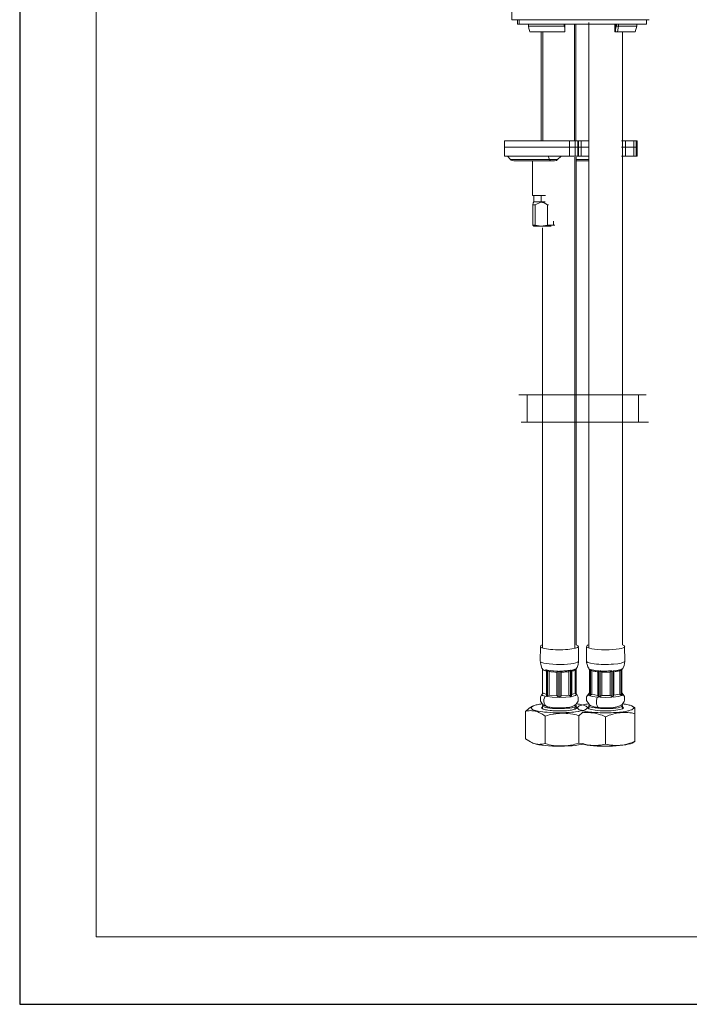
# Model space of a CAD drawing. Units: millimetres. Extents: x 31111 to 32161, y 4525 to 5050.
# Drawn here: x 31418 to 31636, y 4525 to 4845 of the extents above; entities that cross this region are included whole.
import ezdxf

# ---------------------------------------------------------------- set-up
doc = ezdxf.new("R2010")
doc.units = ezdxf.units.MM
doc.header["$LTSCALE"] = 10
doc.linetypes.add('AI-Linetype-8', pattern=[1.737783, 1.158875, -0.192969, 0.192969, -0.192969])
doc.linetypes.add('AI-Linetype-9', pattern=[1.737783, 1.158875, -0.192969, 0.192969, -0.192969])
doc.layers.add('図面枠', color=6, linetype='Continuous', lineweight=20)
doc.layers.add('細線', color=7, linetype='Continuous', lineweight=9)

msp = doc.modelspace()

# ---------------------------------------------------------------- linework, layer by layer
at = {"layer": 'Defpoints', "linetype": 'Continuous'}
msp.add_lwpolyline([(32160.96, 4525.08), (32160.96, 5050.08), (31418.46, 5050.08), (31418.46, 4525.08)], close=True, dxfattribs=at)
at = {"layer": '図面枠', "linetype": 'Continuous'}
for p, q in [((31443.25, 4547.02), (31443.25, 5028.14)), ((32136.16, 4547.02), (31443.25, 4547.02))]:
    msp.add_line(p, q, dxfattribs=at)
at = {"layer": '細線', "color": 7, "lineweight": 9}
for p, q in [((31580.2, 4844.92), (31578.31, 4844.92)), ((31580.04, 4844.92), (31578.57, 4844.92)), ((31578.57, 4844.92), (31580.2, 4844.92)), ((31579.56, 4844.92), (31580.04, 4844.92)), ((31580.2, 4843.43), (31580.2, 4844.92)), ((31583.74, 4843.43), (31580.2, 4843.43)), ((31599.18, 4805.52), (31599.18, 4843.43)), ((31599.18, 4843.43), (31603.15, 4843.43)), ((31622.13, 4843.43), (31618.91, 4843.43)), ((31622.05, 4843.43), (31622.13, 4843.43)), ((31622.13, 4843.43), (31622.13, 4844.92)), ((31622.21, 4844.92), (31622.13, 4844.92)), ((31622.13, 4844.92), (31622.98, 4844.92)), ((31622.98, 4844.92), (31622.21, 4844.92)), ((31587.87, 4840.98), (31587.87, 4805.52)), ((31588.37, 4805.52), (31588.37, 4840.98)), ((31587.04, 4805.52), (31575.99, 4805.52)), ((31575.99, 4805.52), (31575.99, 4803.55)), ((31581.42, 4805.52), (31580.94, 4805.52)), ((31580.94, 4805.52), (31581.29, 4805.52)), ((31580.94, 4805.52), (31581.47, 4805.52)), ((31582.35, 4805.52), (31583.76, 4805.52)), ((31583.76, 4805.52), (31582.86, 4805.52)), ((31583.76, 4805.52), (31585.1, 4805.52)), ((31600.03, 4805.52), (31587.04, 4805.52)), ((31600.03, 4805.52), (31600.88, 4805.52)), ((31600.88, 4805.52), (31600.78, 4805.52)), ((31601.98, 4805.52), (31600.88, 4805.52)), ((31601.95, 4805.52), (31601.98, 4805.52)), ((31601.98, 4805.52), (31603.15, 4805.52)), ((31613.98, 4805.52), (31619.02, 4805.52)), ((31615.29, 4805.52), (31613.98, 4805.52)), ((31614.76, 4805.52), (31615.29, 4805.52)), ((31615.29, 4805.52), (31617.39, 4805.52)), ((31617.39, 4805.52), (31616.28, 4805.52)), ((31616.28, 4805.52), (31618.8, 4805.52)), ((31618.8, 4805.52), (31618.75, 4805.52)), ((31619.02, 4805.52), (31618.8, 4805.52)), ((31619.02, 4805.52), (31619.02, 4803.55)), ((31579.5, 4803.55), (31575.99, 4803.55)), ((31575.99, 4803.55), (31575.99, 4800.59)), ((31575.99, 4803.55), (31579.5, 4803.55)), ((31594.04, 4803.55), (31579.5, 4803.55)), ((31579.5, 4803.55), (31587.97, 4803.55)), ((31594.34, 4803.55), (31600.03, 4803.55)), ((31603.15, 4803.55), (31600.03, 4803.55)), ((31600.03, 4803.55), (31603.15, 4803.55)), ((31613.98, 4803.55), (31619.02, 4803.55)), ((31619.02, 4803.55), (31613.98, 4803.55)), ((31619.02, 4803.55), (31619.02, 4800.59)), ((31575.99, 4800.59), (31576.95, 4800.59)), ((31576.76, 4800.59), (31575.99, 4800.59)), ((31576.95, 4800.59), (31576.76, 4800.59)), ((31576.76, 4800.59), (31576.95, 4800.59)), ((31576.95, 4800.59), (31577.91, 4799.52)), ((31577.91, 4800.59), (31576.95, 4800.59)), ((31577.91, 4800.59), (31577.67, 4800.59)), ((31577.91, 4799.52), (31578.17, 4799.31)), ((31578.17, 4799.31), (31578.97, 4799.1)), ((31578.23, 4800.59), (31585.15, 4800.59)), ((31578.97, 4799.1), (31580.94, 4799.1)), ((31580.94, 4799.1), (31579.56, 4799.1)), ((31580.94, 4799.1), (31583.76, 4799.1)), ((31583.76, 4799.1), (31582.35, 4799.1)), ((31582.35, 4799.1), (31583.37, 4799.1)), ((31583.37, 4799.1), (31582.67, 4799.1)), ((31585.15, 4800.59), (31584.91, 4800.59)), ((31599.18, 4800.59), (31603.15, 4800.59)), ((31600.57, 4799.1), (31599.18, 4799.1)), ((31599.18, 4799.1), (31599.71, 4799.1)), ((31599.26, 4800.29), (31599.26, 4641.83)), ((31599.66, 4799.1), (31600.57, 4799.1)), ((31602.8, 4799.1), (31601.98, 4799.1)), ((31601.98, 4799.1), (31603.15, 4799.1)), ((31603.15, 4799.1), (31602.8, 4799.1)), ((31614.79, 4800.59), (31613.98, 4800.59)), ((31619.02, 4800.59), (31613.98, 4800.59)), ((31586.56, 4777.9), (31588.37, 4777.9)), ((31588.27, 4777.32), (31588.27, 4640.82)), ((31588.61, 4622.34), (31588.27, 4621.99)), ((31588.27, 4621.99), (31588.27, 4621.19)), ((31598.92, 4622.34), (31599.26, 4622.17)), ((31599.26, 4622.17), (31599.26, 4621.19)), ((31603.65, 4622.31), (31603.31, 4622.08)), ((31603.31, 4622.08), (31603.31, 4621.1)), ((31613.96, 4622.31), (31614.33, 4622.08)), ((31614.33, 4622.08), (31614.33, 4621.1))]:
    msp.add_line(p, q, dxfattribs=at)
at = {"layer": '細線', "color": 7, "lineweight": 5}
for p, q in [((31580.04, 4844.92), (31580.94, 4844.92)), ((31580.2, 4843.43), (31580.73, 4843.43)), ((31580.73, 4843.43), (31580.73, 4844.92)), ((31580.94, 4844.92), (31580.73, 4844.92)), ((31590.13, 4843.43), (31580.73, 4843.43)), ((31581.53, 4844.92), (31581.31, 4844.92)), ((31581.31, 4844.92), (31582.35, 4844.92)), ((31582.35, 4844.92), (31581.53, 4844.92)), ((31582.35, 4844.92), (31583.76, 4844.92)), ((31583.76, 4844.92), (31582.65, 4844.92)), ((31583.74, 4842.82), (31595.29, 4842.82)), ((31583.85, 4844.92), (31583.76, 4844.92)), ((31583.76, 4844.92), (31599.18, 4844.92)), ((31583.77, 4844.92), (31584.56, 4844.92)), ((31601.9, 4843.43), (31590.13, 4843.43)), ((31595.29, 4842.82), (31595.29, 4843.43)), ((31595.29, 4842.82), (31595.51, 4842.31)), ((31599.18, 4844.92), (31598.52, 4844.92)), ((31598.7, 4805.52), (31598.7, 4843.43)), ((31599.18, 4844.92), (31600.57, 4844.92)), ((31600.57, 4844.92), (31599.85, 4844.92)), ((31600.57, 4844.92), (31604.77, 4844.92)), ((31616.52, 4843.43), (31601.9, 4843.43)), ((31604.77, 4844.92), (31603.39, 4844.92)), ((31607.09, 4844.92), (31604.77, 4844.92)), ((31606.18, 4844.92), (31607.09, 4844.92)), ((31607.09, 4844.92), (31620.19, 4844.92)), ((31609.99, 4844.92), (31608.98, 4844.92)), ((31609.01, 4844.92), (31609.99, 4844.92)), ((31611.77, 4840.98), (31611.77, 4843.43)), ((31612.04, 4841.73), (31612.04, 4843.43)), ((31612.12, 4842.31), (31612.36, 4842.82)), ((31612.36, 4842.82), (31612.36, 4843.43)), ((31613.03, 4842.82), (31612.36, 4842.82)), ((31613.03, 4842.82), (31612.68, 4840.98)), ((31613.03, 4843.43), (31613.03, 4842.82)), ((31618.91, 4842.82), (31613.03, 4842.82)), ((31622.05, 4843.43), (31616.52, 4843.43)), ((31620.19, 4844.92), (31618.91, 4844.92)), ((31621.6, 4844.92), (31620.83, 4844.92)), ((31620.83, 4844.92), (31621.01, 4844.92)), ((31620.93, 4844.92), (31620.83, 4844.92)), ((31620.83, 4844.92), (31622.13, 4844.92)), ((31621.01, 4844.92), (31621.6, 4844.92)), ((31595.51, 4842.31), (31595.53, 4841.73)), ((31612.01, 4840.98), (31612.04, 4841.73)), ((31612.04, 4841.73), (31612.12, 4842.31)), ((31597.08, 4803.55), (31597.08, 4805.52)), ((31598.97, 4803.55), (31598.97, 4805.52)), ((31599.77, 4803.55), (31599.77, 4805.52)), ((31600.03, 4803.55), (31600.03, 4805.52)), ((31600.89, 4805.52), (31600.89, 4803.55)), ((31615.29, 4803.55), (31615.29, 4805.52)), ((31617.98, 4803.55), (31617.98, 4805.52)), ((31618.75, 4803.55), (31618.75, 4805.52)), ((31587.97, 4803.55), (31597.08, 4803.55)), ((31594.33, 4803.55), (31594.04, 4803.55)), ((31597.08, 4800.59), (31597.08, 4803.55)), ((31597.08, 4803.55), (31599.77, 4803.55)), ((31599.77, 4800.59), (31599.77, 4803.55)), ((31599.77, 4803.55), (31600.03, 4803.55)), ((31600.03, 4800.59), (31600.03, 4803.55)), ((31600.89, 4800.59), (31600.89, 4803.55)), ((31615.29, 4803.55), (31615.29, 4800.59)), ((31617.98, 4800.59), (31617.98, 4803.55)), ((31618.75, 4800.59), (31618.75, 4803.55)), ((31577.06, 4800.59), (31576.95, 4800.59)), ((31577.67, 4800.59), (31577.06, 4800.59)), ((31577.06, 4800.59), (31578.23, 4800.59)), ((31577.91, 4799.53), (31590.61, 4799.53)), ((31583.77, 4799.1), (31583.37, 4799.1)), ((31583.37, 4799.1), (31589.36, 4799.1)), ((31583.5, 4799.1), (31583.77, 4799.1)), ((31583.5, 4799.1), (31584.46, 4799.1)), ((31584.46, 4799.1), (31583.77, 4799.1)), ((31583.77, 4799.1), (31584.51, 4799.1)), ((31585.15, 4799.1), (31583.77, 4799.1)), ((31584.46, 4799.1), (31585.15, 4799.1)), ((31584.83, 4799.1), (31584.46, 4799.1)), ((31590.18, 4800.59), (31586.19, 4800.59)), ((31594.98, 4800.59), (31587.63, 4800.59)), ((31590.88, 4799.1), (31589.36, 4799.1)), ((31589.36, 4799.1), (31591.04, 4799.1)), ((31590.61, 4799.53), (31590.18, 4800.59)), ((31592.02, 4800.59), (31590.61, 4800.59)), ((31590.79, 4799.21), (31590.61, 4799.53)), ((31590.61, 4799.53), (31593.16, 4799.53)), ((31590.77, 4799.1), (31592.18, 4799.1)), ((31591.04, 4799.1), (31590.79, 4799.21)), ((31591.04, 4799.1), (31591.67, 4799.1)), ((31592.82, 4799.21), (31592.18, 4799.1)), ((31593.16, 4799.53), (31592.82, 4799.21)), ((31593.16, 4799.53), (31594.33, 4800.59)), ((31594.33, 4800.59), (31594.98, 4800.59)), ((31597.77, 4800.59), (31596.36, 4800.59)), ((31596.36, 4800.59), (31597.08, 4800.59)), ((31597.08, 4800.59), (31597.77, 4800.59)), ((31598.77, 4640.68), (31598.77, 4800.29)), ((31598.97, 4800.59), (31599.77, 4800.59)), ((31603.15, 4799.53), (31599.18, 4799.53)), ((31599.77, 4800.59), (31600.03, 4800.59)), ((31587.84, 4785.81), (31585.5, 4785.81)), ((31585.73, 4787.78), (31587.84, 4787.78)), ((31585.87, 4784.78), (31587.79, 4785.63)), ((31587.79, 4785.63), (31587.84, 4785.81)), ((31587.79, 4785.63), (31588.9, 4785.41)), ((31587.84, 4787.78), (31587.84, 4785.81)), ((31587.84, 4787.78), (31589.3, 4787.78)), ((31587.84, 4785.81), (31589.14, 4785.81)), ((31588.4, 4787.78), (31588.98, 4787.78)), ((31588.77, 4787.78), (31589.25, 4787.78)), ((31588.9, 4785.41), (31589.94, 4784.78)), ((31585.87, 4784.78), (31585.12, 4784.78)), ((31585.87, 4778.2), (31585.87, 4784.78)), ((31589.94, 4784.78), (31589.94, 4778.2)), ((31589.94, 4784.78), (31590.26, 4784.78)), ((31591.89, 4778.2), (31591.89, 4779.45)), ((31585.12, 4778.2), (31585.87, 4778.2)), ((31585.87, 4778.2), (31587.89, 4777.9)), ((31587.89, 4777.9), (31587.81, 4777.9)), ((31587.81, 4777.9), (31588.67, 4777.9)), ((31587.89, 4777.9), (31589.94, 4778.2)), ((31588.67, 4777.9), (31587.89, 4777.9)), ((31587.97, 4777.9), (31588.37, 4777.9)), ((31588.8, 4777.9), (31588.67, 4777.9)), ((31588.67, 4777.9), (31588.93, 4777.9)), ((31588.67, 4777.9), (31589.94, 4777.9)), ((31589.94, 4778.2), (31591.89, 4778.2)), ((31591.17, 4777.9), (31589.94, 4777.9)), ((31591.89, 4778.2), (31592.29, 4778.14)), ((31583.33, 4714.19), (31583.33, 4723.1)), ((31583.33, 4723.1), (31619.45, 4723.1)), ((31619.45, 4723.1), (31619.45, 4714.19)), ((31619.45, 4714.19), (31583.33, 4714.19))]:
    msp.add_line(p, q, dxfattribs=at)
at = {"layer": '細線', "color": 7, "linetype": 'AI-Linetype-9', "lineweight": 5}
msp.add_line((31580.6, 4723.1), (31621.97, 4723.1), dxfattribs=at)
at = {"layer": '細線', "color": 7, "lineweight": 0}
for p, q in [((31583.33, 4714.19), (31583.33, 4723.1)), ((31583.33, 4723.1), (31619.45, 4723.1)), ((31619.45, 4723.1), (31619.45, 4714.19)), ((31619.45, 4714.19), (31583.33, 4714.19))]:
    msp.add_line(p, q, dxfattribs=at)
at = {"layer": '細線', "color": 7, "linetype": 'AI-Linetype-8', "lineweight": 5}
msp.add_line((31581.35, 4714.19), (31622.72, 4714.19), dxfattribs=at)
at = {"layer": '細線', "color": 7, "lineweight": 9}
for points in [[(31589.36, 4840.98), (31595.51, 4840.98), (31595.53, 4841.73), (31595.53, 4843.43)], [(31603.31, 4843.99), (31603.31, 4640.82)], [(31613.08, 4840.98), (31613.19, 4840.98), (31611.77, 4840.98), (31611.77, 4843.43)], [(31618.41, 4840.98), (31618.91, 4842.82), (31618.91, 4843.43)], [(31584.19, 4840.98), (31587.97, 4840.98), (31586.56, 4840.98)], [(31585.15, 4840.98), (31585.9, 4840.98), (31585.47, 4840.98)], [(31585.9, 4840.98), (31585.66, 4840.98)], [(31589.54, 4840.98), (31589.36, 4840.98), (31589.38, 4840.98)], [(31613.19, 4840.98), (31614.6, 4840.98), (31613.67, 4840.98)], [(31614.33, 4841.03), (31614.33, 4641.8)], [(31615.98, 4840.98), (31616.14, 4840.98)], [(31616.14, 4840.98), (31617.39, 4840.98), (31616.81, 4840.98)], [(31616.91, 4840.98), (31617.39, 4840.98), (31616.81, 4840.98), (31616.91, 4840.98)], [(31588.3, 4622.54), (31587.61, 4623.57), (31587.61, 4624.81), (31588.07, 4625.81), (31588.27, 4625.98), (31588.27, 4634.11), (31588.12, 4634.31), (31587.75, 4635.46), (31587.58, 4636.72), (31587.61, 4641.14), (31587.72, 4641.63), (31588.15, 4641.83)], [(31599.26, 4641.83), (31599.92, 4641.54)], [(31603.16, 4641.83), (31602.79, 4641.65), (31602.65, 4641.17)], [(31614.19, 4622.43), (31614.85, 4623.43), (31614.93, 4623.83), (31614.93, 4625.06), (31614.53, 4625.75), (31614.04, 4626.27), (31614.04, 4633.79), (31614.07, 4633.85), (31614.42, 4634.19), (31614.85, 4635.17), (31615.05, 4636.46), (31614.99, 4641.54), (31614.33, 4641.8)], [(31599.29, 4634.08), (31599.29, 4625.96), (31599.49, 4625.75), (31599.92, 4624.81), (31599.92, 4623.57), (31599.23, 4622.54)], [(31603.39, 4634.05), (31603.6, 4633.82), (31603.6, 4626.27), (31603.11, 4625.73), (31602.65, 4624.95), (31602.65, 4623.72), (31603.34, 4622.65), (31603.62, 4622.31)], [(31583.96, 4621.28), (31585.11, 4621.94), (31585.37, 4622.08)], [(31585.05, 4609.97), (31584.39, 4610.31), (31582.81, 4611.32), (31582.81, 4620.24), (31583.96, 4621.28)], [(31599.29, 4621.19), (31599.29, 4621.34)], [(31618.35, 4618.35), (31618.35, 4619.87), (31618.35, 4619.47), (31618.35, 4618.35), (31618.35, 4621.51), (31618.35, 4621.36)], [(31618.35, 4619.87), (31618.35, 4621.25)], [(31618.35, 4614.36), (31618.35, 4615.36), (31618.35, 4610.4), (31617.43, 4609.91)], [(31618.35, 4618.35), (31618.35, 4616.86)], [(31618.35, 4614.36), (31618.35, 4616.86), (31618.35, 4615.36)]]:
    msp.add_lwpolyline(points, dxfattribs=at)
at = {"layer": '細線', "color": 7, "lineweight": 5}
for points in [[(31597.51, 4633.59), (31596.88, 4633.16), (31596.88, 4625.5), (31594.32, 4625.32), (31593.89, 4624.98), (31593.89, 4633.16), (31593.4, 4633.16), (31593.43, 4633.33), (31592.95, 4633.33), (31590.79, 4633.48), (31589.85, 4633.62), (31589.96, 4633.42), (31589.62, 4633.48), (31589.62, 4625.29), (31589.59, 4625.7), (31588.58, 4626.13), (31588.27, 4625.93), (31588.07, 4625.72), (31588.35, 4625.44), (31589.19, 4625.15), (31589.5, 4625.09), (31589.62, 4625.29), (31589.96, 4625.24), (31589.82, 4625.04), (31591.48, 4624.83), (31593.43, 4624.75), (31593.4, 4624.98), (31593.89, 4624.98), (31593.86, 4624.75), (31595.85, 4624.81), (31597.57, 4625.01), (31597.4, 4625.21), (31597.77, 4625.26), (31597.88, 4625.06), (31599, 4625.35), (31599.46, 4625.67), (31599.29, 4625.87), (31598.92, 4626.1), (31598.92, 4633.76), (31599.35, 4634.17)], [(31588.12, 4634.31), (31588.32, 4634.05)], [(31589.25, 4633.73), (31589.56, 4633.68), (31589.59, 4633.36), (31589.59, 4625.7)], [(31589.62, 4633.48), (31589.56, 4633.68)], [(31589.85, 4633.62), (31590.48, 4633.19), (31590.48, 4625.52), (31589.96, 4625.24), (31589.96, 4633.42)], [(31590.48, 4625.52), (31593, 4625.35), (31593.4, 4624.98), (31593.4, 4633.16)], [(31593.43, 4633.33), (31593, 4632.99), (31593, 4625.35)], [(31593.89, 4633.16), (31593.86, 4633.33)], [(31594.32, 4625.32), (31594.32, 4632.99), (31593.86, 4633.33)], [(31596.88, 4625.5), (31597.4, 4625.21), (31597.4, 4633.39), (31597.77, 4633.45), (31597.77, 4625.26), (31597.83, 4625.67), (31597.83, 4633.33), (31597.83, 4633.62), (31597.77, 4633.45)], [(31597.4, 4633.39), (31597.51, 4633.59)], [(31597.83, 4633.62), (31598.57, 4633.79), (31599.35, 4634.17)], [(31599.29, 4634.08), (31599.29, 4634.05), (31599.29, 4625.87), (31599.29, 4625.95)], [(31606.12, 4633.45), (31604.49, 4633.68), (31603.74, 4633.88), (31603.85, 4633.71), (31603.85, 4625.52), (31603.68, 4625.58), (31603.51, 4625.38), (31603.11, 4625.72)], [(31603.68, 4633.76), (31603.57, 4633.96), (31603.4, 4634.05)], [(31603.62, 4633.82), (31603.6, 4633.82)], [(31603.68, 4631.41), (31603.62, 4633.82), (31603.68, 4633.76)], [(31611.23, 4633.25), (31610.8, 4633.22), (31610.8, 4625.04), (31610.88, 4624.81), (31608.93, 4624.75), (31606.93, 4624.81), (31607.04, 4625.04), (31607.04, 4633.22), (31606.58, 4633.25), (31606.58, 4625.06), (31606.52, 4624.83), (31606.09, 4624.86), (31604.69, 4625.06), (31603.68, 4625.32), (31603.85, 4625.52), (31604.34, 4625.78), (31606.32, 4625.44), (31606.58, 4625.06), (31607.04, 4625.04), (31607.53, 4625.35), (31610.28, 4625.35), (31610.8, 4625.04), (31611.23, 4625.06), (31611.49, 4625.47), (31613.38, 4625.81), (31613.38, 4633.45), (31613.99, 4633.91), (31613.76, 4633.85), (31612.44, 4633.56), (31611.26, 4633.42), (31611.23, 4633.25), (31611.23, 4625.06), (31611.29, 4624.86), (31612.93, 4625.06), (31614.04, 4625.35), (31613.87, 4625.55), (31614.04, 4625.61), (31614.22, 4625.41), (31614.53, 4625.75)], [(31603.68, 4626.36), (31603.68, 4633.76), (31603.85, 4633.71)], [(31604.34, 4625.78), (31604.34, 4633.42), (31603.74, 4633.88)], [(31606.32, 4625.44), (31606.32, 4633.1), (31606.55, 4633.42), (31606.12, 4633.45)], [(31606.58, 4633.25), (31606.55, 4633.42)], [(31607.04, 4633.22), (31606.96, 4633.39), (31607.53, 4633.02), (31607.53, 4625.35)], [(31610.28, 4625.35), (31610.28, 4633.02), (31610.86, 4633.39)], [(31610.86, 4633.39), (31610.8, 4633.22)], [(31611.49, 4625.47), (31611.49, 4633.1), (31611.26, 4633.42)], [(31613.38, 4625.81), (31613.87, 4625.55), (31613.87, 4633.73), (31614.04, 4633.79)], [(31613.87, 4633.73), (31613.99, 4633.91)], [(31614.42, 4634.19), (31614.16, 4633.99), (31614.07, 4633.85)], [(31588.27, 4625.93), (31588.27, 4625.98)], [(31597.83, 4625.67), (31598.92, 4626.1)], [(31603.68, 4625.58), (31603.68, 4626.36), (31603.6, 4626.27)], [(31614.04, 4625.61), (31614.04, 4626.27)], [(31585.08, 4620.85), (31584.51, 4621.45), (31585.37, 4622.08)], [(31600.27, 4620.79), (31599.55, 4621.39), (31600.27, 4622.02)], [(31602.48, 4621.94), (31603.05, 4621.34), (31602.19, 4620.73)], [(31617.37, 4622.02), (31618.09, 4621.39), (31617.37, 4620.79)], [(31588.53, 4620.99), (31588.01, 4621.42), (31588.15, 4621.62)], [(31589.16, 4618.66), (31589.16, 4609.77)], [(31598.77, 4621.68), (31598.77, 4620.9)], [(31599.4, 4621.62), (31599.55, 4621.36), (31598.92, 4620.93)], [(31599.52, 4621.39), (31599.29, 4621.25)], [(31600.12, 4618.84), (31601.27, 4619.9), (31601.33, 4619.93)], [(31600.12, 4609.94), (31600.12, 4618.84)], [(31601.21, 4619.75), (31601.64, 4619.84)], [(31618.35, 4621.25), (31618.09, 4621.39)], [(31608.82, 4618.49), (31608.82, 4609.59)], [(31585.08, 4609.97), (31585.05, 4609.97)], [(31600.12, 4609.94), (31601.27, 4609.74), (31601.33, 4609.77)]]:
    msp.add_lwpolyline(points, dxfattribs=at)
at = {"layer": '細線', "color": 7, "lineweight": 9}
for points in [[(31578.31, 4844.92), (31578.28, 4881.69), (31578.28, 4881.48), (31578.25, 4918.04)], [(31578.97, 4799.1), (31578.97, 4799.1), (31579.56, 4799.1), (31579.56, 4799.1)], [(31579.56, 4799.1), (31579.56, 4799.1), (31578.97, 4799.1), (31578.97, 4799.1)], [(31579.56, 4799.1), (31579.56, 4799.1), (31582.35, 4799.1), (31582.35, 4799.1)], [(31582.35, 4799.1), (31582.35, 4799.1), (31580.94, 4799.1), (31580.94, 4799.1)], [(31580.94, 4799.1), (31580.94, 4799.1), (31582.35, 4799.1), (31582.35, 4799.1)], [(31582.35, 4799.1), (31582.35, 4799.1), (31580.94, 4799.1), (31580.94, 4799.1)], [(31583.37, 4799.1), (31583.37, 4799.1), (31582.35, 4799.1), (31582.35, 4799.1)], [(31582.35, 4799.1), (31582.35, 4799.1), (31583.37, 4799.1), (31583.37, 4799.1)], [(31583.76, 4799.1), (31583.76, 4799.1), (31585.07, 4799.1), (31585.07, 4799.1)], [(31585.07, 4799.1), (31585.07, 4799.1), (31583.76, 4799.1), (31583.76, 4799.1)], [(31585.07, 4799.1), (31585.07, 4799.1), (31585.07, 4787.78), (31585.07, 4787.78)], [(31585.15, 4800.59), (31585.15, 4800.59), (31586.19, 4800.59), (31586.19, 4800.59)], [(31586.19, 4800.59), (31586.19, 4800.59), (31585.15, 4800.59), (31585.15, 4800.59)], [(31585.15, 4800.59), (31585.15, 4800.59), (31587.63, 4800.59), (31587.63, 4800.59)], [(31600.57, 4799.1), (31600.57, 4799.1), (31601.98, 4799.1), (31601.98, 4799.1)], [(31601.98, 4799.1), (31601.98, 4799.1), (31600.57, 4799.1), (31600.57, 4799.1)], [(31585.07, 4787.78), (31585.07, 4787.78), (31585.1, 4787.78), (31585.1, 4787.78)], [(31585.74, 4787.78), (31585.74, 4787.78), (31585.07, 4787.78), (31585.07, 4787.78)], [(31585.07, 4787.78), (31585.07, 4787.78), (31585.74, 4787.78), (31585.74, 4787.78)], [(31585.1, 4787.78), (31585.1, 4787.78), (31585.5, 4787.78), (31585.5, 4787.78)], [(31585.28, 4785.39), (31585.28, 4785.39), (31585.12, 4784.78), (31585.12, 4784.78)], [(31585.5, 4785.81), (31585.5, 4785.81), (31585.28, 4785.39), (31585.28, 4785.39)], [(31585.5, 4787.78), (31585.5, 4787.78), (31585.5, 4785.81), (31585.5, 4785.81)], [(31585.74, 4787.78), (31585.74, 4787.78), (31585.5, 4787.78), (31585.5, 4787.78)], [(31585.5, 4787.78), (31585.5, 4787.78), (31588.4, 4787.78), (31588.4, 4787.78)], [(31585.12, 4784.78), (31585.12, 4784.78), (31585.12, 4778.2), (31585.12, 4778.2)], [(31585.12, 4778.2), (31585.12, 4778.2), (31585.44, 4777.9), (31585.44, 4777.9)], [(31585.44, 4777.9), (31585.44, 4777.9), (31586.56, 4777.9), (31586.56, 4777.9)], [(31586.56, 4777.9), (31586.56, 4777.9), (31585.55, 4777.9), (31585.55, 4777.9)], [(31585.55, 4777.9), (31585.55, 4777.9), (31586.56, 4777.9), (31586.56, 4777.9)], [(31586.56, 4777.9), (31586.56, 4777.9), (31585.55, 4777.9), (31585.55, 4777.9)], [(31585.55, 4777.9), (31585.55, 4777.9), (31586.56, 4777.9), (31586.56, 4777.9)], [(31586.56, 4777.9), (31586.56, 4777.9), (31585.87, 4777.9), (31585.87, 4777.9)], [(31587.81, 4777.9), (31587.81, 4777.9), (31586.56, 4777.9), (31586.56, 4777.9)], [(31586.56, 4777.9), (31586.56, 4777.9), (31587.81, 4777.9), (31587.81, 4777.9)], [(31587.81, 4777.9), (31587.81, 4777.9), (31586.56, 4777.9), (31586.56, 4777.9)], [(31586.56, 4777.9), (31586.56, 4777.9), (31587.81, 4777.9), (31587.81, 4777.9)]]:
    msp.add_open_spline(points, degree=3, dxfattribs=at)
at = {"layer": '細線', "color": 7, "lineweight": 5}
for points in [[(31581.32, 4844.92), (31581.32, 4844.92), (31580.94, 4844.92), (31580.94, 4844.92)], [(31580.94, 4844.92), (31580.94, 4844.92), (31582.35, 4844.92), (31582.35, 4844.92)], [(31582.35, 4844.92), (31582.35, 4844.92), (31580.94, 4844.92), (31580.94, 4844.92)], [(31620.83, 4844.92), (31620.83, 4844.92), (31620.19, 4844.92), (31620.19, 4844.92)], [(31620.19, 4844.92), (31620.19, 4844.92), (31620.83, 4844.92), (31620.83, 4844.92)], [(31621.6, 4844.92), (31621.6, 4844.92), (31622.11, 4844.92), (31622.11, 4844.92)], [(31622.11, 4844.92), (31622.11, 4844.92), (31621.6, 4844.92), (31621.6, 4844.92)], [(31616.14, 4840.98), (31616.14, 4840.98), (31616.81, 4840.98), (31616.81, 4840.98)], [(31616.81, 4840.98), (31616.81, 4840.98), (31616.14, 4840.98), (31616.14, 4840.98)], [(31598.97, 4803.55), (31598.97, 4803.55), (31598.97, 4800.59), (31598.97, 4800.59)], [(31583.37, 4799.1), (31583.37, 4799.1), (31583.5, 4799.1), (31583.5, 4799.1)], [(31583.5, 4799.1), (31583.5, 4799.1), (31583.37, 4799.1), (31583.37, 4799.1)], [(31585.15, 4799.1), (31585.15, 4799.1), (31585.58, 4799.1), (31585.58, 4799.1)], [(31585.58, 4799.1), (31585.58, 4799.1), (31585.15, 4799.1), (31585.15, 4799.1)], [(31594.98, 4800.59), (31594.98, 4800.59), (31596.36, 4800.59), (31596.36, 4800.59)], [(31596.36, 4800.59), (31596.36, 4800.59), (31594.98, 4800.59), (31594.98, 4800.59)], [(31598.97, 4800.59), (31598.97, 4800.59), (31597.77, 4800.59), (31597.77, 4800.59)], [(31597.77, 4800.59), (31597.77, 4800.59), (31598.54, 4800.59), (31598.54, 4800.59)], [(31598.54, 4800.59), (31598.54, 4800.59), (31597.77, 4800.59), (31597.77, 4800.59)], [(31598.76, 4800.59), (31598.76, 4800.59), (31599.18, 4800.59), (31599.18, 4800.59)], [(31599.18, 4800.59), (31599.18, 4800.59), (31598.76, 4800.59), (31598.76, 4800.59)], [(31587.81, 4777.9), (31587.81, 4777.9), (31587.97, 4777.9), (31587.97, 4777.9)], [(31587.97, 4777.9), (31587.97, 4777.9), (31587.81, 4777.9), (31587.81, 4777.9)]]:
    msp.add_open_spline(points, degree=3, dxfattribs=at)
at = {"layer": '細線', "color": 7, "lineweight": 9}
for points, knots in [([(31583.74, 4843.43), (31583.71, 4843.14), (31583.71, 4843.11), (31583.74, 4842.82), (31583.77, 4842.58), (31583.77, 4842.55), (31583.82, 4842.31), (31583.9, 4842.05), (31583.9, 4842.05), (31583.98, 4841.75), (31584.09, 4841.38), (31584.09, 4841.35), (31584.19, 4840.98)], [0, 0, 0, 0, 1, 1, 1, 2, 2, 2, 3, 3, 3, 4, 4, 4, 4]), ([(31587.97, 4840.98), (31587.97, 4840.98), (31589.36, 4840.98), (31589.36, 4840.98), (31589.36, 4840.98), (31587.97, 4840.98), (31587.97, 4840.98), (31587.97, 4840.98), (31588.03, 4840.98), (31588.03, 4840.98)], [0, 0, 0, 0, 1, 1, 1, 2, 2, 2, 3, 3, 3, 3]), ([(31614.6, 4840.98), (31614.6, 4840.98), (31615.9, 4840.98), (31615.9, 4840.98), (31615.9, 4840.98), (31614.6, 4840.98), (31614.6, 4840.98), (31614.6, 4840.98), (31615.98, 4840.98), (31615.98, 4840.98), (31615.98, 4840.98), (31615.9, 4840.98), (31615.9, 4840.98)], [0, 0, 0, 0, 1, 1, 1, 2, 2, 2, 3, 3, 3, 4, 4, 4, 4]), ([(31616.81, 4840.98), (31616.81, 4840.98), (31618.41, 4840.98), (31618.41, 4840.98), (31618.41, 4840.98), (31617.39, 4840.98), (31617.39, 4840.98), (31617.39, 4840.98), (31618.41, 4840.98), (31618.41, 4840.98), (31618.41, 4840.98), (31617.39, 4840.98), (31617.39, 4840.98)], [0, 0, 0, 0, 1, 1, 1, 2, 2, 2, 3, 3, 3, 4, 4, 4, 4]), ([(31599.92, 4641.54), (31600.04, 4639.01), (31600.04, 4638.99), (31599.98, 4636.4), (31599.95, 4635.8), (31599.95, 4635.74), (31599.78, 4635.14), (31599.66, 4634.68), (31599.61, 4634.68), (31599.4, 4634.25), (31599.35, 4634.16), (31599.35, 4634.16), (31599.29, 4634.08)], [0, 0, 0, 0, 1, 1, 1, 2, 2, 2, 3, 3, 3, 4, 4, 4, 4]), ([(31602.65, 4641.17), (31602.53, 4638.93), (31602.53, 4638.9), (31602.59, 4636.69), (31602.59, 4636.06), (31602.62, 4636.03), (31602.79, 4635.43), (31602.93, 4634.91), (31602.99, 4634.91), (31603.22, 4634.42), (31603.31, 4634.22), (31603.31, 4634.22), (31603.39, 4634.05)], [0, 0, 0, 0, 1, 1, 1, 2, 2, 2, 3, 3, 3, 4, 4, 4, 4]), ([(31585.37, 4622.08), (31585.69, 4622.2), (31586.09, 4622.31), (31586.57, 4622.4), (31587.03, 4622.51), (31587.58, 4622.6), (31588.21, 4622.68)], [0, 0, 0, 0, 1, 1, 1, 2, 2, 2, 2]), ([(31599.23, 4622.54), (31598.97, 4622.34), (31598.97, 4622.34), (31598.66, 4622.2), (31598.17, 4621.97), (31598.17, 4621.94), (31597.66, 4621.76), (31597.2, 4621.62), (31597.17, 4621.62), (31596.68, 4621.54), (31595.99, 4621.45), (31595.99, 4621.45), (31595.3, 4621.39), (31594.52, 4621.36), (31594.52, 4621.36), (31593.72, 4621.36), (31592.95, 4621.36), (31592.95, 4621.36), (31592.17, 4621.39), (31591.48, 4621.45), (31591.48, 4621.48), (31590.82, 4621.57), (31590.53, 4621.59), (31590.53, 4621.59), (31590.28, 4621.65), (31590.08, 4621.71), (31590.05, 4621.71), (31589.87, 4621.76), (31589.33, 4621.97), (31589.33, 4621.97), (31588.84, 4622.2), (31588.56, 4622.34), (31588.53, 4622.34), (31588.3, 4622.54)], [0, 0, 0, 0, 1, 1, 1, 2, 2, 2, 3, 3, 3, 4, 4, 4, 5, 5, 5, 6, 6, 6, 7, 7, 7, 8, 8, 8, 9, 9, 9, 10, 10, 10, 11, 11, 11, 11]), ([(31599.35, 4622.68), (31600.06, 4622.6), (31600.7, 4622.48), (31601.21, 4622.37), (31601.73, 4622.23), (31602.16, 4622.11), (31602.48, 4621.94)], [0, 0, 0, 0, 1, 1, 1, 2, 2, 2, 2]), ([(31600.27, 4622.02), (31600.58, 4622.14), (31600.98, 4622.28), (31601.5, 4622.4), (31602.02, 4622.51), (31602.62, 4622.6), (31603.31, 4622.68)], [0, 0, 0, 0, 1, 1, 1, 2, 2, 2, 2]), ([(31603.62, 4622.31), (31604.14, 4622.08), (31604.17, 4622.05), (31604.72, 4621.85), (31605.09, 4621.71), (31605.09, 4621.71), (31605.49, 4621.62), (31606.09, 4621.51), (31606.12, 4621.51), (31606.72, 4621.45), (31607.5, 4621.36), (31607.5, 4621.36), (31608.24, 4621.36), (31609.05, 4621.34), (31609.05, 4621.34), (31609.85, 4621.36), (31610.57, 4621.39), (31610.6, 4621.39), (31611.32, 4621.48), (31611.86, 4621.57), (31611.89, 4621.54), (31612.44, 4621.68), (31612.75, 4621.76), (31612.75, 4621.82), (31613.07, 4621.94), (31613.61, 4622.17), (31613.61, 4622.17), (31614.19, 4622.43)], [0, 0, 0, 0, 1, 1, 1, 2, 2, 2, 3, 3, 3, 4, 4, 4, 5, 5, 5, 6, 6, 6, 7, 7, 7, 8, 8, 8, 9, 9, 9, 9]), ([(31614.36, 4622.68), (31615.02, 4622.6), (31615.62, 4622.51), (31616.14, 4622.4), (31616.66, 4622.28), (31617.06, 4622.14), (31617.37, 4622.02)], [0, 0, 0, 0, 1, 1, 1, 2, 2, 2, 2]), ([(31617.37, 4622.02), (31617.37, 4622.02), (31618.35, 4621.51), (31618.35, 4621.51), (31618.35, 4621.51), (31618.35, 4614.36), (31618.35, 4614.36), (31618.35, 4614.36), (31618.35, 4615.36), (31618.35, 4615.36), (31618.35, 4615.36), (31618.35, 4618.35), (31618.35, 4618.35), (31618.35, 4618.35), (31618.35, 4615.36), (31618.35, 4615.36)], [0, 0, 0, 0, 1, 1, 1, 2, 2, 2, 3, 3, 3, 4, 4, 4, 5, 5, 5, 5]), ([(31601.7, 4609.68), (31599.83, 4609.16), (31596.39, 4608.85), (31592.86, 4608.93), (31589.3, 4608.99), (31586.26, 4609.39), (31585.05, 4609.97)], [0, 0, 0, 0, 1, 1, 1, 2, 2, 2, 2]), ([(31617.43, 4609.91), (31616.11, 4609.36), (31613.18, 4608.99), (31609.79, 4608.93), (31606.38, 4608.85), (31603.08, 4609.13), (31601.16, 4609.62)], [0, 0, 0, 0, 1, 1, 1, 2, 2, 2, 2])]:
    msp.add_open_spline(points, degree=3, knots=knots, dxfattribs=at)
at = {"layer": '細線', "color": 7, "lineweight": 5}
for points, knots in [([(31599.92, 4641.54), (31600.35, 4641.17), (31599.58, 4640.77), (31597.88, 4640.54), (31596.19, 4640.28), (31593.84, 4640.19), (31591.71, 4640.31), (31589.62, 4640.45), (31588.04, 4640.77), (31587.61, 4641.14)], [0, 0, 0, 0, 1, 1, 1, 2, 2, 2, 3, 3, 3, 3]), ([(31614.99, 4641.54), (31615.59, 4640.94), (31613.3, 4640.36), (31609.91, 4640.28), (31606.52, 4640.16), (31603.22, 4640.56), (31602.65, 4641.17)], [0, 0, 0, 0, 1, 1, 1, 2, 2, 2, 2]), ([(31599.98, 4636.4), (31599.46, 4635.83), (31596.25, 4635.4), (31592.86, 4635.48), (31589.45, 4635.57), (31587.06, 4636.14), (31587.58, 4636.72)], [0, 0, 0, 0, 1, 1, 1, 2, 2, 2, 2]), ([(31615.05, 4636.46), (31614.82, 4636.06), (31613.41, 4635.74), (31611.34, 4635.57), (31609.31, 4635.43), (31606.93, 4635.46), (31605.12, 4635.69), (31603.31, 4635.91), (31602.33, 4636.32), (31602.59, 4636.69)], [0, 0, 0, 0, 1, 1, 1, 2, 2, 2, 3, 3, 3, 3]), ([(31589.59, 4633.36), (31589.33, 4633.42), (31589.33, 4633.42), (31589.1, 4633.48), (31588.93, 4633.56), (31588.93, 4633.53), (31588.76, 4633.65), (31588.67, 4633.71), (31588.64, 4633.71), (31588.58, 4633.79)], [0, 0, 0, 0, 1, 1, 1, 2, 2, 2, 3, 3, 3, 3]), ([(31593, 4632.99), (31592.54, 4633.02), (31592.09, 4633.02), (31591.68, 4633.07), (31591.25, 4633.1), (31590.85, 4633.13), (31590.48, 4633.19)], [0, 0, 0, 0, 1, 1, 1, 2, 2, 2, 2]), ([(31593.86, 4633.33), (31594.56, 4633.33), (31594.56, 4633.33), (31595.24, 4633.36), (31596.19, 4633.42), (31596.19, 4633.45), (31597.14, 4633.53), (31597.31, 4633.53), (31597.34, 4633.53), (31597.51, 4633.59)], [0, 0, 0, 0, 1, 1, 1, 2, 2, 2, 3, 3, 3, 3]), ([(31596.88, 4633.16), (31596.51, 4633.1), (31596.11, 4633.07), (31595.68, 4633.05), (31595.24, 4633.02), (31594.79, 4632.99), (31594.32, 4632.99)], [0, 0, 0, 0, 1, 1, 1, 2, 2, 2, 2]), ([(31597.83, 4633.33), (31598.08, 4633.36), (31598.08, 4633.36), (31598.34, 4633.45), (31598.54, 4633.5), (31598.54, 4633.5), (31598.72, 4633.59), (31598.83, 4633.65), (31598.83, 4633.68), (31598.92, 4633.76)], [0, 0, 0, 0, 1, 1, 1, 2, 2, 2, 3, 3, 3, 3]), ([(31606.32, 4633.1), (31605.92, 4633.13), (31605.55, 4633.19), (31605.2, 4633.25), (31604.86, 4633.3), (31604.57, 4633.36), (31604.34, 4633.42)], [0, 0, 0, 0, 1, 1, 1, 2, 2, 2, 2]), ([(31606.96, 4633.39), (31607.53, 4633.33), (31607.56, 4633.33), (31608.13, 4633.33), (31609.25, 4633.33), (31609.25, 4633.36), (31610.4, 4633.36), (31610.63, 4633.39), (31610.63, 4633.39), (31610.86, 4633.39)], [0, 0, 0, 0, 1, 1, 1, 2, 2, 2, 3, 3, 3, 3]), ([(31610.28, 4633.02), (31609.82, 4632.99), (31609.37, 4632.99), (31608.91, 4632.99), (31608.45, 4632.99), (31607.99, 4632.99), (31607.53, 4633.02)], [0, 0, 0, 0, 1, 1, 1, 2, 2, 2, 2]), ([(31613.38, 4633.45), (31613.16, 4633.39), (31613.13, 4633.39), (31612.87, 4633.33), (31612.55, 4633.25), (31612.55, 4633.25), (31612.24, 4633.22), (31611.86, 4633.16), (31611.86, 4633.16), (31611.49, 4633.1)], [0, 0, 0, 0, 1, 1, 1, 2, 2, 2, 3, 3, 3, 3]), ([(31590.28, 4621.65), (31589.62, 4621.68), (31589.07, 4622.17), (31588.84, 4622.88), (31588.61, 4623.63), (31588.76, 4624.49), (31589.19, 4625.15)], [0, 0, 0, 0, 1, 1, 1, 2, 2, 2, 2]), ([(31599.18, 4621.91), (31598.66, 4621.42), (31596.22, 4621.1), (31593.49, 4621.13), (31590.76, 4621.16), (31588.53, 4621.53), (31588.27, 4621.99)], [0, 0, 0, 0, 1, 1, 1, 2, 2, 2, 2]), ([(31614.33, 4622.08), (31614.33, 4621.59), (31612.09, 4621.16), (31609.25, 4621.13), (31606.38, 4621.1), (31603.82, 4621.45), (31603.37, 4621.94)], [0, 0, 0, 0, 1, 1, 1, 2, 2, 2, 2]), ([(31606.73, 4621.45), (31606.35, 4621.45), (31606.01, 4621.88), (31605.89, 4622.6), (31605.75, 4623.31), (31605.83, 4624.18), (31606.09, 4624.86)], [0, 0, 0, 0, 1, 1, 1, 2, 2, 2, 2]), ([(31582.82, 4620.24), (31583.56, 4620.45), (31583.62, 4620.45), (31584.39, 4620.47), (31585.17, 4620.47), (31585.22, 4620.47), (31585.97, 4620.3), (31586.78, 4620.1), (31586.83, 4620.04), (31587.58, 4619.67), (31588.41, 4619.27), (31588.44, 4619.24), (31589.16, 4618.66)], [0, 0, 0, 0, 1, 1, 1, 2, 2, 2, 3, 3, 3, 4, 4, 4, 4]), ([(31602.19, 4620.73), (31601.13, 4620.47), (31601.13, 4620.47), (31600.07, 4620.21), (31600.01, 4620.19), (31600.01, 4620.19), (31599.95, 4620.19), (31598.46, 4620.04), (31598.46, 4619.99), (31596.97, 4619.87), (31595.18, 4619.79), (31595.18, 4619.79), (31593.41, 4619.79), (31591.66, 4619.79), (31591.63, 4619.79), (31589.87, 4619.93), (31588.41, 4620.04), (31588.38, 4620.04), (31586.95, 4620.3), (31586, 4620.47), (31585.97, 4620.5), (31585.08, 4620.85)], [0, 0, 0, 0, 1, 1, 1, 2, 2, 2, 3, 3, 3, 4, 4, 4, 5, 5, 5, 6, 6, 6, 7, 7, 7, 7]), ([(31598.92, 4620.93), (31598.11, 4620.7), (31598.09, 4620.7), (31597.28, 4620.59), (31596.13, 4620.45), (31596.1, 4620.45), (31594.93, 4620.42), (31593.66, 4620.36), (31593.64, 4620.36), (31592.37, 4620.42), (31591.22, 4620.47), (31591.2, 4620.47), (31590.08, 4620.62), (31589.3, 4620.73), (31589.27, 4620.73), (31588.53, 4620.99)], [0, 0, 0, 0, 1, 1, 1, 2, 2, 2, 3, 3, 3, 4, 4, 4, 5, 5, 5, 5]), ([(31589.16, 4618.66), (31590.48, 4619.09), (31590.51, 4619.09), (31591.86, 4619.33), (31593.21, 4619.56), (31593.26, 4619.58), (31594.64, 4619.61), (31595.99, 4619.61), (31596.05, 4619.61), (31597.4, 4619.41), (31598.75, 4619.24), (31598.8, 4619.21), (31600.12, 4618.84)], [0, 0, 0, 0, 1, 1, 1, 2, 2, 2, 3, 3, 3, 4, 4, 4, 4]), ([(31617.37, 4620.79), (31616.43, 4620.44), (31616.4, 4620.44), (31615.36, 4620.24), (31613.9, 4619.98), (31613.87, 4620.01), (31612.38, 4619.9), (31610.6, 4619.78), (31610.6, 4619.78), (31608.82, 4619.78), (31607.04, 4619.78), (31607.04, 4619.78), (31605.26, 4619.9), (31603.77, 4620.01), (31603.74, 4619.98), (31602.28, 4620.24), (31601.24, 4620.44), (31601.21, 4620.44), (31600.27, 4620.79)], [0, 0, 0, 0, 1, 1, 1, 2, 2, 2, 3, 3, 3, 4, 4, 4, 5, 5, 5, 6, 6, 6, 6]), ([(31601.64, 4619.84), (31602.82, 4619.93), (31602.88, 4619.93), (31604.05, 4619.81), (31605.23, 4619.7), (31605.29, 4619.67), (31606.47, 4619.35), (31607.64, 4619.01), (31607.7, 4619.01), (31608.82, 4618.49)], [0, 0, 0, 0, 1, 1, 1, 2, 2, 2, 3, 3, 3, 3]), ([(31614.33, 4621.68), (31615.05, 4621.28), (31614.19, 4620.82), (31612.18, 4620.59), (31610.17, 4620.33), (31607.47, 4620.33), (31605.46, 4620.59), (31603.45, 4620.82), (31602.59, 4621.28), (31603.31, 4621.68)], [0, 0, 0, 0, 1, 1, 1, 2, 2, 2, 3, 3, 3, 3]), ([(31608.82, 4618.49), (31609.94, 4619.01), (31610, 4619.01), (31611.17, 4619.35), (31612.32, 4619.67), (31612.38, 4619.7), (31613.59, 4619.81), (31614.76, 4619.93), (31614.79, 4619.93), (31616, 4619.84), (31617.17, 4619.73), (31617.2, 4619.73), (31618.35, 4619.47)], [0, 0, 0, 0, 1, 1, 1, 2, 2, 2, 3, 3, 3, 4, 4, 4, 4]), ([(31589.16, 4609.77), (31588.41, 4609.57), (31588.35, 4609.54), (31587.58, 4609.54), (31586.81, 4609.51), (31586.75, 4609.51), (31586, 4609.71), (31585.2, 4609.91), (31585.11, 4609.94), (31584.39, 4610.31)], [0, 0, 0, 0, 1, 1, 1, 2, 2, 2, 3, 3, 3, 3]), ([(31589.16, 4609.77), (31590.48, 4609.39), (31590.51, 4609.37), (31591.89, 4609.19), (31593.23, 4608.99), (31593.29, 4608.99), (31594.64, 4609.02), (31596.02, 4609.02), (31596.05, 4609.05), (31597.43, 4609.28), (31598.77, 4609.51), (31598.8, 4609.51), (31600.12, 4609.94)], [0, 0, 0, 0, 1, 1, 1, 2, 2, 2, 3, 3, 3, 4, 4, 4, 4]), ([(31608.82, 4609.59), (31607.67, 4609.31), (31607.64, 4609.31), (31606.47, 4609.22), (31605.29, 4609.11), (31605.23, 4609.11), (31604.05, 4609.22), (31602.88, 4609.34), (31602.85, 4609.42), (31601.64, 4609.68), (31601.44, 4609.74), (31601.41, 4609.74), (31601.21, 4609.85)], [0, 0, 0, 0, 1, 1, 1, 2, 2, 2, 3, 3, 3, 4, 4, 4, 4]), ([(31608.82, 4609.59), (31609.97, 4609.31), (31610, 4609.31), (31611.17, 4609.22), (31612.38, 4609.11), (31612.41, 4609.11), (31613.59, 4609.22), (31614.79, 4609.34), (31614.82, 4609.36), (31616, 4609.68), (31617.17, 4610.02), (31617.23, 4610.02), (31618.35, 4610.54)], [0, 0, 0, 0, 1, 1, 1, 2, 2, 2, 3, 3, 3, 4, 4, 4, 4])]:
    msp.add_open_spline(points, degree=3, knots=knots, dxfattribs=at)

doc.saveas('drawing.dxf')
